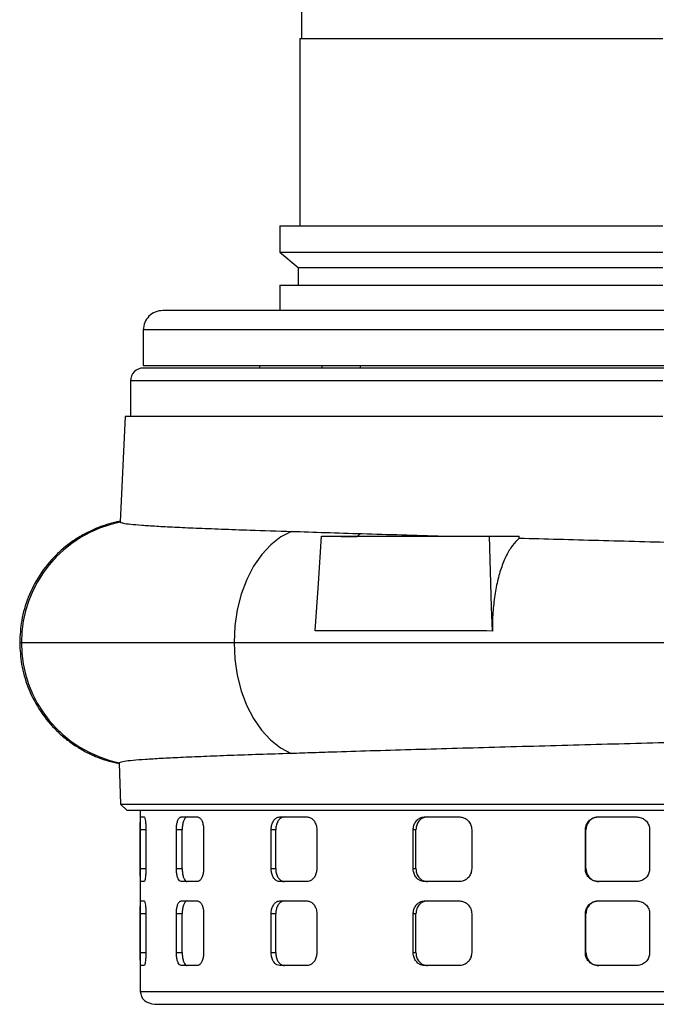
# Model space of a CAD drawing. Units: millimetres. Extents: x -4 to 213, y 0 to 297.
# Drawn here: x 146 to 160, y 217 to 238 of the extents above; entities that cross this region are included whole.
import ezdxf

# ---------------------------------------------------------------- set-up
doc = ezdxf.new("R2010")
doc.units = ezdxf.units.MM

msp = doc.modelspace()

# ---------------------------------------------------------------- linework, layer by layer
at = {"color": 7, "linetype": 'Continuous', "lineweight": 25}
for p, q in [((152.4608, 262.0508), (152.4608, 237.9079)), ((152.4251, 237.9079), (152.4251, 233.7651)), ((152.4251, 237.9079), (160.4611, 237.9079)), ((151.9823, 233.7651), (151.9823, 233.1853)), ((151.9823, 233.7651), (160.4611, 233.7651)), ((151.9823, 233.1853), (152.3894, 232.8437)), ((151.9823, 233.1853), (160.4611, 233.1853)), ((152.3894, 232.8437), (152.3894, 232.4579)), ((152.3894, 232.8437), (160.4611, 232.8437)), ((151.9823, 232.4579), (151.9823, 231.8937)), ((151.9823, 232.4579), (160.4611, 232.4579)), ((171.5323, 231.8937), (149.3894, 231.8937)), ((148.9608, 231.4651), (148.9608, 230.6794)), ((148.9608, 230.6794), (171.9608, 230.6794)), ((171.9602, 230.6222), (148.9615, 230.6222)), ((151.5323, 230.6794), (151.5323, 230.6222)), ((152.9109, 230.6794), (152.9109, 230.6222)), ((153.768, 230.6222), (153.768, 230.6794)), ((148.6758, 230.3365), (148.6758, 229.5507)), ((148.5561, 229.5507), (148.4451, 227.2205)), ((160.4612, 229.5507), (148.5561, 229.5507)), ((148.4605, 227.2197), (148.4513, 227.2111)), ((153.6966, 226.8937), (153.768, 226.9651)), ((153.3395, 226.8937), (153.6966, 226.8937)), ((156.6238, 226.9078), (157.2791, 226.9078)), ((157.2805, 226.8612), (157.2791, 226.9078)), ((148.4227, 221.8856), (148.4583, 220.9793)), ((148.4289, 221.8947), (148.4326, 221.886)), ((148.4583, 220.9793), (148.6068, 220.8366)), ((148.4583, 220.9793), (172.4634, 220.9793)), ((172.3149, 220.8366), (148.6068, 220.8366)), ((148.8894, 220.8366), (148.8894, 216.8364)), ((148.904, 220.6936), (148.9787, 220.6936)), ((149.7997, 220.6936), (150.162, 220.6936)), ((151.9814, 220.6936), (152.5875, 220.6936)), ((155.1858, 220.6936), (155.9626, 220.6936)), ((159.0264, 220.6936), (159.8803, 220.6936)), ((148.8932, 219.5507), (148.8932, 220.4079)), ((149.0177, 220.4079), (149.0177, 219.5507)), ((149.6918, 219.5507), (149.6918, 220.4079)), ((149.8215, 220.4079), (149.6918, 220.4079)), ((149.8215, 219.5507), (149.8215, 220.4079)), ((150.2956, 220.4079), (150.2956, 219.5507)), ((151.7893, 219.5507), (151.7893, 220.4079)), ((151.8905, 220.4079), (151.7893, 220.4079)), ((151.8905, 219.5507), (151.8905, 220.4079)), ((152.7995, 220.4079), (152.7995, 219.5507)), ((154.9328, 219.5507), (154.9328, 220.4079)), ((154.9933, 220.4079), (154.9328, 220.4079)), ((154.9933, 219.5507), (154.9933, 220.4079)), ((156.2275, 220.4079), (156.2275, 219.5507)), ((158.743, 219.5507), (158.743, 220.4079)), ((158.7555, 220.4079), (158.743, 220.4079)), ((158.7555, 219.5507), (158.7555, 220.4079)), ((160.1662, 220.4079), (160.1662, 219.5507)), ((149.6918, 219.5507), (149.8215, 219.5507)), ((151.7893, 219.5507), (151.8905, 219.5507)), ((154.9328, 219.5507), (154.9933, 219.5507)), ((158.743, 219.5507), (158.7555, 219.5507)), ((148.9787, 219.265), (148.904, 219.265)), ((150.162, 219.265), (149.7997, 219.265)), ((152.5875, 219.265), (151.9814, 219.265)), ((155.9626, 219.265), (155.1858, 219.265)), ((159.8803, 219.265), (159.0264, 219.265)), ((148.904, 218.8364), (148.9787, 218.8364)), ((149.7997, 218.8364), (150.162, 218.8364)), ((151.9814, 218.8364), (152.5875, 218.8364)), ((155.1858, 218.8364), (155.9626, 218.8364)), ((159.0264, 218.8364), (159.8803, 218.8364)), ((148.8932, 217.6936), (148.8932, 218.5507)), ((149.0177, 218.5507), (149.0177, 217.6936)), ((149.6918, 217.6936), (149.6918, 218.5507)), ((149.8215, 218.5507), (149.6918, 218.5507)), ((149.8215, 217.6936), (149.8215, 218.5507)), ((150.2956, 218.5507), (150.2956, 217.6936)), ((151.7893, 217.6936), (151.7893, 218.5507)), ((151.8905, 218.5507), (151.7893, 218.5507)), ((151.8905, 217.6936), (151.8905, 218.5507)), ((152.7995, 218.5507), (152.7995, 217.6936)), ((154.9328, 217.6936), (154.9328, 218.5507)), ((154.9933, 218.5507), (154.9328, 218.5507)), ((154.9933, 217.6936), (154.9933, 218.5507)), ((156.2275, 218.5507), (156.2275, 217.6936)), ((158.743, 217.6936), (158.743, 218.5507)), ((158.7555, 218.5507), (158.743, 218.5507)), ((158.7555, 217.6936), (158.7555, 218.5507)), ((160.1662, 218.5507), (160.1662, 217.6936)), ((149.6918, 217.6936), (149.8215, 217.6936)), ((151.7893, 217.6936), (151.8905, 217.6936)), ((154.9328, 217.6936), (154.9933, 217.6936)), ((158.743, 217.6936), (158.7555, 217.6936)), ((148.9787, 217.4079), (148.904, 217.4079)), ((150.162, 217.4079), (149.7997, 217.4079)), ((152.5875, 217.4079), (151.9814, 217.4079)), ((155.9626, 217.4079), (155.1858, 217.4079)), ((159.8803, 217.4079), (159.0264, 217.4079))]:
    msp.add_line(p, q, dxfattribs=at)
at = {"color": 8, "linetype": 'Continuous', "lineweight": 25}
for p, q in [((160.4612, 230.3365), (148.6758, 230.3365)), ((146.2467, 224.5507), (146.2615, 224.5507)), ((149.0177, 220.4079), (148.8932, 220.4079)), ((148.8932, 219.5507), (149.0177, 219.5507)), ((149.0177, 218.5507), (148.8932, 218.5507)), ((148.8932, 217.6936), (149.0177, 217.6936))]:
    msp.add_line(p, q, dxfattribs=at)
at = {"color": 7, "linetype": 'Continuous', "lineweight": 25, "flags": 128}
for points in [[(153.3395, 231.8937), (153.1263, 231.8937), (152.9266, 231.8937), (152.7527, 231.8937), (152.6158, 231.8937), (152.5243, 231.8937), (152.484, 231.8937), (152.4823, 231.8937)], [(154.1966, 231.8937), (154.1949, 231.8937), (154.1547, 231.8937), (154.0632, 231.8937), (153.9262, 231.8937), (153.7524, 231.8937), (153.5527, 231.8937), (153.3395, 231.8937)], [(152.2435, 227.0103), (152.0067, 226.886), (151.7846, 226.7132), (151.5818, 226.4955), (151.4024, 226.2373), (151.2503, 225.9441), (151.1286, 225.6219), (151.0398, 225.2774), (150.9858, 224.9179), (150.9677, 224.5507)], [(152.7662, 224.814), (152.8365, 225.8609), (152.9068, 226.9078)], [(156.685, 224.8068), (156.6696, 225.332), (156.6467, 226.1199), (156.6238, 226.9078)], [(150.9677, 224.5507), (150.9856, 224.1859), (151.0389, 223.8286), (151.1266, 223.486), (151.2468, 223.1654), (151.3971, 222.8731), (151.5743, 222.6153), (151.7749, 222.3972), (151.9948, 222.2232), (152.2293, 222.097)]]:
    msp.add_lwpolyline(points, dxfattribs=at)
at = {"color": 8, "linetype": 'Continuous', "lineweight": 25, "flags": 128}
msp.add_lwpolyline([(160.9364, 231.4651), (160.176, 231.4651), (159.4168, 231.4651), (158.6622, 231.4651), (157.9154, 231.4651), (157.1798, 231.4651), (156.4585, 231.4651), (155.7547, 231.4651), (155.0715, 231.4651), (154.4119, 231.4651), (153.7787, 231.4651), (153.1748, 231.4651), (152.6027, 231.4651), (152.0649, 231.4651), (151.5639, 231.4651), (151.1018, 231.4651), (150.6806, 231.4651), (150.3021, 231.4651), (149.9681, 231.4651), (149.68, 231.4651), (149.439, 231.4651), (149.2462, 231.4651), (149.1025, 231.4651), (149.0084, 231.4651), (148.9644, 231.4651), (148.9608, 231.4651)], dxfattribs=at)
at = {"color": 7, "linetype": 'Continuous', "lineweight": 25}
for centre, radius, start, end in [((149.3894, 231.4651), 0.4286, 90, 180.00001), ((148.9615, 230.3365), 0.2857, 90.00003, 180), ((148.9718, 224.5513), 2.7103, 101.07315, 180.01179), ((148.9718, 224.5502), 2.7103, 179.98837, 258.4451)]:
    msp.add_arc(centre, radius, start, end, dxfattribs=at)
for points, knots in [([(148.4457, 227.233), (148.4391, 227.2319), (148.3645, 227.2193), (148.2244, 227.183), (148.0076, 227.1145), (147.7525, 227.0057), (147.4955, 226.8626), (147.2556, 226.693), (146.9633, 226.4347), (146.6571, 226.0614), (146.4021, 225.5647), (146.2512, 225.0557), (146.2332, 224.7155), (146.2245, 224.5507)], [0, 0, 0, 0, 0.0104805, 0.1172871, 0.2060882, 0.2789587, 0.3471658, 0.4166755, 0.4871008, 0.6248444, 0.7569933, 0.8822996, 1, 1, 1, 1]), ([(148.4513, 227.2111), (148.47, 227.2043), (148.5075, 227.1907), (148.6698, 227.1698), (148.9123, 227.1486), (149.2397, 227.1272), (149.6435, 227.1057), (150.1221, 227.0841), (150.6809, 227.0621), (151.3729, 227.0375), (151.9296, 227.0201), (152.2435, 227.0103)], [0, 0, 0, 0, 0.1058545, 0.2117091, 0.3206387, 0.4295683, 0.5354225, 0.6412767, 0.7502035, 0.8591302, 1, 1, 1, 1]), ([(152.2435, 227.0103), (152.4906, 227.0021), (152.9865, 226.9856), (153.8043, 226.9602), (154.6727, 226.9344), (155.2916, 226.9167), (155.6022, 226.9078)], [0, 0, 0, 0, 0.2455928, 0.4928817, 0.7455175, 1, 1, 1, 1]), ([(152.9068, 226.9078), (153.1943, 226.9078), (153.7709, 226.9078), (154.6864, 226.9078), (155.636, 226.9078), (156.2939, 226.9078), (156.6238, 226.9078)], [0, 0, 0, 0, 0.2465526, 0.4944386, 0.7464996, 1, 1, 1, 1]), ([(157.2805, 226.8612), (157.2288, 226.8106), (157.1253, 226.7094), (156.9899, 226.4799), (156.8749, 226.1986), (156.7842, 225.8708), (156.7217, 225.5062), (156.6883, 225.1475), (156.686, 224.9097), (156.685, 224.8068)], [0, 0, 0, 0, 0.1484736, 0.2969345, 0.4454947, 0.5940467, 0.7409278, 0.8878071, 1, 1, 1, 1]), ([(157.2805, 226.8612), (157.5688, 226.8533), (158.1469, 226.8374), (159.0375, 226.8132), (159.9435, 226.7885), (160.5535, 226.7716), (160.8593, 226.7632)], [0, 0, 0, 0, 0.2464828, 0.4943301, 0.7464351, 1, 1, 1, 1]), ([(156.685, 224.8068), (156.3464, 224.8073), (155.6673, 224.8085), (154.6737, 224.8106), (153.698, 224.8121), (153.0774, 224.8134), (152.7662, 224.814)], [0, 0, 0, 0, 0.2462096, 0.4938916, 0.7461617, 1, 1, 1, 1]), ([(146.2245, 224.5507), (146.2329, 224.3889), (146.2501, 224.0553), (146.3953, 223.5555), (146.6385, 223.0707), (146.9267, 222.708), (147.2008, 222.4541), (147.4229, 222.287), (147.6488, 222.1501), (147.9015, 222.0288), (148.1579, 221.9352), (148.3405, 221.8952), (148.423, 221.8771)], [0, 0, 0, 0, 0.1151401, 0.23746965, 0.36641782, 0.49895945, 0.56470956, 0.63138603, 0.70299942, 0.78296883, 0.9018488, 1, 1, 1, 1]), ([(146.2615, 224.5507), (146.3098, 224.5507), (146.4063, 224.5507), (146.7654, 224.5507), (147.2754, 224.5507), (147.9545, 224.5507), (148.8006, 224.5507), (149.7999, 224.5507), (150.5789, 224.5507), (150.9677, 224.5507)], [0, 0, 0, 0, 0.1413485, 0.2822591, 0.4227314, 0.5627658, 0.7089913, 0.8547361, 1, 1, 1, 1]), ([(150.9677, 224.5507), (151.3606, 224.5507), (152.145, 224.5507), (153.4452, 224.5507), (154.8129, 224.5507), (156.2636, 224.5507), (157.7793, 224.5507), (159.3433, 224.5507), (160.3879, 224.5507), (160.9091, 224.5507)], [0, 0, 0, 0, 0.1415373, 0.2825752, 0.4231135, 0.5631522, 0.7093163, 0.8549323, 1, 1, 1, 1]), ([(160.8599, 222.3457), (160.5268, 222.3365), (159.8581, 222.3179), (158.8503, 222.2903), (157.842, 222.2627), (156.8551, 222.2356), (155.901, 222.2089), (154.9811, 222.1827), (154.0893, 222.1564), (153.3392, 222.1333), (152.7206, 222.1135), (152.3933, 222.1025), (152.2293, 222.097)], [0, 0, 0, 0, 0.1055739, 0.2118808, 0.3204998, 0.429918, 0.5354921, 0.6417997, 0.7504217, 0.8598436, 0.9298157, 1, 1, 1, 1]), ([(152.2293, 222.097), (151.9913, 222.0896), (151.5151, 222.0747), (150.8716, 222.0525), (150.2866, 222.0302), (149.7761, 222.0082), (149.3465, 221.9865), (148.9937, 221.9651), (148.7218, 221.9436), (148.507, 221.92), (148.4571, 221.9039), (148.4289, 221.8947)], [0, 0, 0, 0, 0.1059165, 0.2118329, 0.3208267, 0.4298205, 0.5357372, 0.641654, 0.7506502, 0.8596465, 1, 1, 1, 1]), ([(148.8932, 220.4079), (148.8932, 220.4399), (148.8934, 220.5041), (148.8947, 220.5896), (148.8972, 220.6543), (148.9004, 220.6886), (148.903, 220.6922), (148.904, 220.6936)], [0, 0, 0, 0, 0.2142971, 0.4285863, 0.6430975, 0.8579437, 1, 1, 1, 1]), ([(148.9787, 220.6936), (148.9828, 220.6904), (148.9909, 220.6841), (149.0027, 220.6347), (149.0119, 220.5621), (149.017, 220.4818), (149.0175, 220.4288), (149.0177, 220.4079)], [0, 0, 0, 0, 0.2149166, 0.4298303, 0.6447874, 0.8595547, 1, 1, 1, 1]), ([(149.6918, 220.4079), (149.6929, 220.4399), (149.6952, 220.5041), (149.7133, 220.5896), (149.7404, 220.6543), (149.7709, 220.6886), (149.7915, 220.6922), (149.7997, 220.6936)], [0, 0, 0, 0, 0.2142971, 0.4285863, 0.6430975, 0.8579437, 1, 1, 1, 1]), ([(149.9293, 220.6936), (149.9169, 220.6904), (149.892, 220.6841), (149.8598, 220.6347), (149.8358, 220.5621), (149.8233, 220.4818), (149.822, 220.4288), (149.8215, 220.4079)], [0, 0, 0, 0, 0.2149222, 0.4298414, 0.6448052, 0.8595743, 1, 1, 1, 1]), ([(150.162, 220.6936), (150.1767, 220.6904), (150.2062, 220.6841), (150.2463, 220.6347), (150.2769, 220.5621), (150.2932, 220.4818), (150.2949, 220.4288), (150.2956, 220.4079)], [0, 0, 0, 0, 0.2149166, 0.4298303, 0.6447874, 0.8595547, 1, 1, 1, 1]), ([(151.7893, 220.4079), (151.7898, 220.4237), (151.7909, 220.4558), (151.7991, 220.5023), (151.8122, 220.5466), (151.83, 220.5866), (151.8522, 220.6219), (151.878, 220.6508), (151.907, 220.6732), (151.9346, 220.6861), (151.9597, 220.6925), (151.9741, 220.6932), (151.9814, 220.6936)], [0, 0, 0, 0, 0.1056467, 0.2143599, 0.3200058, 0.4287095, 0.5344663, 0.6432806, 0.7492002, 0.8581882, 0.9286547, 1, 1, 1, 1]), ([(152.0825, 220.6936), (152.0717, 220.6928), (152.0498, 220.6912), (152.0183, 220.6788), (151.9884, 220.659), (151.9616, 220.6322), (151.938, 220.5988), (151.9187, 220.5602), (151.9039, 220.517), (151.8954, 220.4762), (151.8912, 220.4394), (151.8908, 220.4184), (151.8905, 220.4079)], [0, 0, 0, 0, 0.1059546, 0.214983, 0.3209371, 0.4299625, 0.5359362, 0.6449884, 0.7508643, 0.8598208, 0.9294832, 1, 1, 1, 1]), ([(152.5875, 220.6936), (152.6111, 220.6904), (152.6584, 220.6841), (152.722, 220.6347), (152.7703, 220.5621), (152.7959, 220.4818), (152.7985, 220.4288), (152.7995, 220.4079)], [0, 0, 0, 0, 0.2149166, 0.4298303, 0.6447874, 0.8595547, 1, 1, 1, 1]), ([(154.9328, 220.4079), (154.9356, 220.4399), (154.9411, 220.5041), (154.9844, 220.5896), (155.0483, 220.6543), (155.1196, 220.6886), (155.1669, 220.6922), (155.1858, 220.6936)], [0, 0, 0, 0, 0.2142971, 0.4285863, 0.6430975, 0.8579437, 1, 1, 1, 1]), ([(155.2462, 220.6936), (155.2176, 220.6904), (155.1604, 220.6841), (155.0846, 220.6347), (155.0276, 220.5621), (154.9975, 220.4818), (154.9945, 220.4288), (154.9933, 220.4079)], [0, 0, 0, 0, 0.2149222, 0.4298414, 0.6448052, 0.8595743, 1, 1, 1, 1]), ([(155.9626, 220.6936), (155.9923, 220.6904), (156.0516, 220.6841), (156.1311, 220.6347), (156.1912, 220.5621), (156.223, 220.4818), (156.2263, 220.4288), (156.2275, 220.4079)], [0, 0, 0, 0, 0.2149166, 0.4298303, 0.6447874, 0.8595547, 1, 1, 1, 1]), ([(158.743, 220.4079), (158.7461, 220.4399), (158.7524, 220.5041), (158.8011, 220.5896), (158.8728, 220.6543), (158.9525, 220.6886), (159.0054, 220.6922), (159.0264, 220.6936)], [0, 0, 0, 0, 0.2142971, 0.4285863, 0.6430975, 0.8579437, 1, 1, 1, 1]), ([(159.0389, 220.6936), (159.007, 220.6904), (158.9431, 220.6841), (158.8582, 220.6347), (158.7941, 220.5621), (158.7603, 220.4818), (158.7568, 220.4288), (158.7555, 220.4079)], [0, 0, 0, 0, 0.2149222, 0.4298414, 0.6448052, 0.8595743, 1, 1, 1, 1]), ([(159.8803, 220.6936), (159.9124, 220.6904), (159.9767, 220.6841), (160.0624, 220.6347), (160.1271, 220.5621), (160.1613, 220.4818), (160.1648, 220.4288), (160.1662, 220.4079)], [0, 0, 0, 0, 0.2149166, 0.4298303, 0.6447874, 0.8595547, 1, 1, 1, 1]), ([(148.904, 219.265), (148.9025, 219.2682), (148.8994, 219.2745), (148.8962, 219.3238), (148.8942, 219.3964), (148.8933, 219.4767), (148.8932, 219.5297), (148.8932, 219.5507)], [0, 0, 0, 0, 0.21491662, 0.42983027, 0.64478744, 0.8595547, 1, 1, 1, 1]), ([(149.0177, 219.5507), (149.0172, 219.5186), (149.0163, 219.4545), (149.0091, 219.3689), (148.9989, 219.3043), (148.9881, 219.2699), (148.9814, 219.2664), (148.9787, 219.265)], [0, 0, 0, 0, 0.2142971, 0.4285863, 0.6430975, 0.8579437, 1, 1, 1, 1]), ([(149.7997, 219.265), (149.7873, 219.2682), (149.7624, 219.2745), (149.7301, 219.3238), (149.7061, 219.3964), (149.6936, 219.4767), (149.6923, 219.5297), (149.6918, 219.5507)], [0, 0, 0, 0, 0.2149166, 0.4298303, 0.6447874, 0.8595547, 1, 1, 1, 1]), ([(149.8215, 219.5507), (149.8227, 219.5186), (149.825, 219.4545), (149.843, 219.3689), (149.87, 219.3043), (149.9005, 219.2699), (149.9211, 219.2664), (149.9293, 219.265)], [0, 0, 0, 0, 0.2142871, 0.4285661, 0.6430727, 0.8579227, 1, 1, 1, 1]), ([(150.2956, 219.5507), (150.2941, 219.5186), (150.291, 219.4545), (150.2676, 219.3689), (150.2335, 219.3043), (150.1961, 219.2699), (150.1717, 219.2664), (150.162, 219.265)], [0, 0, 0, 0, 0.2142971, 0.4285863, 0.6430975, 0.8579437, 1, 1, 1, 1]), ([(151.9814, 219.265), (151.9706, 219.2658), (151.9487, 219.2673), (151.9172, 219.2798), (151.8873, 219.2995), (151.8604, 219.3264), (151.8368, 219.3598), (151.8175, 219.3983), (151.8027, 219.4416), (151.7942, 219.4824), (151.79, 219.5192), (151.7896, 219.5402), (151.7893, 219.5507)], [0, 0, 0, 0, 0.1059518, 0.2149774, 0.3209288, 0.4299514, 0.5359219, 0.6449706, 0.7508457, 0.8598012, 0.9294733, 1, 1, 1, 1]), ([(151.8905, 219.5507), (151.891, 219.5349), (151.8921, 219.5028), (151.9003, 219.4562), (151.9134, 219.4119), (151.9311, 219.372), (151.9534, 219.3367), (151.9791, 219.3077), (152.0081, 219.2854), (152.0357, 219.2725), (152.0608, 219.266), (152.0752, 219.2653), (152.0825, 219.265)], [0, 0, 0, 0, 0.10564174, 0.21434995, 0.31999088, 0.42868938, 0.53444395, 0.64325575, 0.74917735, 0.85816724, 0.92864398, 1, 1, 1, 1]), ([(152.7995, 219.5507), (152.7971, 219.5186), (152.7924, 219.4545), (152.7556, 219.3689), (152.7017, 219.3043), (152.6421, 219.2699), (152.603, 219.2664), (152.5875, 219.265)], [0, 0, 0, 0, 0.2142971, 0.4285863, 0.6430975, 0.8579437, 1, 1, 1, 1]), ([(155.1858, 219.265), (155.1572, 219.2682), (155.1, 219.2745), (155.0242, 219.3238), (154.9671, 219.3964), (154.9371, 219.4767), (154.934, 219.5297), (154.9328, 219.5507)], [0, 0, 0, 0, 0.21491662, 0.42983027, 0.64478743, 0.8595547, 1, 1, 1, 1]), ([(154.9933, 219.5507), (154.996, 219.5186), (155.0016, 219.4545), (155.0449, 219.3689), (155.1088, 219.3043), (155.18, 219.2699), (155.2273, 219.2664), (155.2462, 219.265)], [0, 0, 0, 0, 0.2142871, 0.4285661, 0.6430727, 0.8579227, 1, 1, 1, 1]), ([(156.2275, 219.5507), (156.2246, 219.5186), (156.2187, 219.4545), (156.1729, 219.3689), (156.1057, 219.3043), (156.0313, 219.2699), (155.9822, 219.2664), (155.9626, 219.265)], [0, 0, 0, 0, 0.2142971, 0.4285863, 0.6430975, 0.8579437, 1, 1, 1, 1]), ([(159.0264, 219.265), (158.9945, 219.2682), (158.9307, 219.2745), (158.8457, 219.3238), (158.7816, 219.3964), (158.7478, 219.4767), (158.7444, 219.5297), (158.743, 219.5507)], [0, 0, 0, 0, 0.2149166, 0.4298303, 0.6447874, 0.8595547, 1, 1, 1, 1]), ([(158.7555, 219.5507), (158.7586, 219.5186), (158.7648, 219.4545), (158.8135, 219.3689), (158.8853, 219.3043), (158.965, 219.2699), (159.0178, 219.2664), (159.0389, 219.265)], [0, 0, 0, 0, 0.21428715, 0.42856609, 0.64307274, 0.85792271, 1, 1, 1, 1]), ([(160.1662, 219.5507), (160.163, 219.5186), (160.1567, 219.4545), (160.1075, 219.3689), (160.0351, 219.3043), (159.9547, 219.2699), (159.9015, 219.2664), (159.8803, 219.265)], [0, 0, 0, 0, 0.21429713, 0.42858626, 0.64309752, 0.85794367, 1, 1, 1, 1]), ([(148.8932, 218.5507), (148.8932, 218.5828), (148.8934, 218.6469), (148.8947, 218.7325), (148.8972, 218.7971), (148.9004, 218.8315), (148.903, 218.835), (148.904, 218.8364)], [0, 0, 0, 0, 0.2142971, 0.4285863, 0.6430975, 0.8579437, 1, 1, 1, 1]), ([(148.9787, 218.8364), (148.9828, 218.8333), (148.9909, 218.8269), (149.0027, 218.7776), (149.0119, 218.705), (149.017, 218.6247), (149.0175, 218.5717), (149.0177, 218.5507)], [0, 0, 0, 0, 0.2149166, 0.4298303, 0.6447874, 0.8595547, 1, 1, 1, 1]), ([(149.6918, 218.5507), (149.6929, 218.5828), (149.6952, 218.6469), (149.7133, 218.7325), (149.7404, 218.7971), (149.7709, 218.8315), (149.7915, 218.835), (149.7997, 218.8364)], [0, 0, 0, 0, 0.2142971, 0.4285863, 0.6430975, 0.8579437, 1, 1, 1, 1]), ([(149.9293, 218.8364), (149.9169, 218.8333), (149.892, 218.8269), (149.8598, 218.7776), (149.8358, 218.705), (149.8233, 218.6247), (149.822, 218.5717), (149.8215, 218.5507)], [0, 0, 0, 0, 0.2149222, 0.4298414, 0.6448052, 0.8595743, 1, 1, 1, 1]), ([(150.162, 218.8364), (150.1767, 218.8333), (150.2062, 218.8269), (150.2463, 218.7776), (150.2769, 218.705), (150.2932, 218.6247), (150.2949, 218.5717), (150.2956, 218.5507)], [0, 0, 0, 0, 0.21491662, 0.42983027, 0.64478744, 0.8595547, 1, 1, 1, 1]), ([(151.7893, 218.5507), (151.7914, 218.5828), (151.7956, 218.6469), (151.8283, 218.7325), (151.8767, 218.7971), (151.9308, 218.8315), (151.967, 218.835), (151.9814, 218.8364)], [0, 0, 0, 0, 0.2142971, 0.4285863, 0.6430975, 0.8579437, 1, 1, 1, 1]), ([(152.0825, 218.8364), (152.0606, 218.8333), (152.017, 218.8269), (151.9595, 218.7776), (151.9164, 218.705), (151.8938, 218.6247), (151.8915, 218.5717), (151.8905, 218.5507)], [0, 0, 0, 0, 0.2149222, 0.4298414, 0.6448052, 0.8595743, 1, 1, 1, 1]), ([(152.5875, 218.8364), (152.6111, 218.8333), (152.6584, 218.8269), (152.722, 218.7776), (152.7703, 218.705), (152.7959, 218.6247), (152.7985, 218.5717), (152.7995, 218.5507)], [0, 0, 0, 0, 0.2149166, 0.4298303, 0.6447874, 0.8595547, 1, 1, 1, 1]), ([(154.9328, 218.5507), (154.9356, 218.5828), (154.9411, 218.6469), (154.9844, 218.7325), (155.0483, 218.7971), (155.1196, 218.8315), (155.1669, 218.835), (155.1858, 218.8364)], [0, 0, 0, 0, 0.2142971, 0.4285863, 0.6430975, 0.8579437, 1, 1, 1, 1]), ([(155.2462, 218.8364), (155.2176, 218.8333), (155.1604, 218.8269), (155.0846, 218.7776), (155.0276, 218.705), (154.9975, 218.6247), (154.9945, 218.5717), (154.9933, 218.5507)], [0, 0, 0, 0, 0.2149222, 0.4298414, 0.6448052, 0.8595743, 1, 1, 1, 1]), ([(155.9626, 218.8364), (155.9923, 218.8333), (156.0516, 218.8269), (156.1311, 218.7776), (156.1912, 218.705), (156.223, 218.6247), (156.2263, 218.5717), (156.2275, 218.5507)], [0, 0, 0, 0, 0.2149166, 0.4298303, 0.6447874, 0.8595547, 1, 1, 1, 1]), ([(158.743, 218.5507), (158.7461, 218.5828), (158.7524, 218.6469), (158.8011, 218.7325), (158.8728, 218.7971), (158.9525, 218.8315), (159.0054, 218.835), (159.0264, 218.8364)], [0, 0, 0, 0, 0.21429713, 0.42858626, 0.64309752, 0.85794367, 1, 1, 1, 1]), ([(159.0389, 218.8364), (159.007, 218.8333), (158.9431, 218.8269), (158.8582, 218.7776), (158.7941, 218.705), (158.7603, 218.6247), (158.7568, 218.5717), (158.7555, 218.5507)], [0, 0, 0, 0, 0.2149222, 0.4298414, 0.6448052, 0.8595743, 1, 1, 1, 1]), ([(159.8803, 218.8364), (159.9124, 218.8333), (159.9767, 218.8269), (160.0624, 218.7776), (160.1271, 218.705), (160.1613, 218.6247), (160.1648, 218.5717), (160.1662, 218.5507)], [0, 0, 0, 0, 0.2149166, 0.4298303, 0.6447874, 0.8595547, 1, 1, 1, 1]), ([(148.904, 217.4079), (148.9025, 217.411), (148.8994, 217.4173), (148.8962, 217.4667), (148.8942, 217.5393), (148.8933, 217.6196), (148.8932, 217.6726), (148.8932, 217.6936)], [0, 0, 0, 0, 0.2149166, 0.4298303, 0.6447874, 0.8595547, 1, 1, 1, 1]), ([(149.0177, 217.6936), (149.0172, 217.6615), (149.0163, 217.5973), (149.0091, 217.5118), (148.9989, 217.4472), (148.9881, 217.4128), (148.9814, 217.4093), (148.9787, 217.4079)], [0, 0, 0, 0, 0.2142971, 0.4285863, 0.6430975, 0.8579437, 1, 1, 1, 1]), ([(149.7997, 217.4079), (149.7873, 217.411), (149.7624, 217.4173), (149.7301, 217.4667), (149.7061, 217.5393), (149.6936, 217.6196), (149.6923, 217.6726), (149.6918, 217.6936)], [0, 0, 0, 0, 0.21491662, 0.42983027, 0.64478744, 0.8595547, 1, 1, 1, 1]), ([(149.8215, 217.6936), (149.8227, 217.6615), (149.825, 217.5973), (149.843, 217.5118), (149.87, 217.4472), (149.9005, 217.4128), (149.9211, 217.4093), (149.9293, 217.4079)], [0, 0, 0, 0, 0.2142871, 0.4285661, 0.6430727, 0.8579227, 1, 1, 1, 1]), ([(150.2956, 217.6936), (150.2941, 217.6615), (150.291, 217.5973), (150.2676, 217.5118), (150.2335, 217.4472), (150.1961, 217.4128), (150.1717, 217.4093), (150.162, 217.4079)], [0, 0, 0, 0, 0.21429713, 0.42858626, 0.64309752, 0.85794366, 1, 1, 1, 1]), ([(151.9814, 217.4079), (151.9595, 217.411), (151.9159, 217.4173), (151.8583, 217.4667), (151.8152, 217.5393), (151.7925, 217.6196), (151.7902, 217.6726), (151.7893, 217.6936)], [0, 0, 0, 0, 0.2149166, 0.4298303, 0.6447874, 0.8595547, 1, 1, 1, 1]), ([(151.8905, 217.6936), (151.8926, 217.6615), (151.8968, 217.5973), (151.9294, 217.5118), (151.9778, 217.4472), (152.0319, 217.4128), (152.0681, 217.4093), (152.0825, 217.4079)], [0, 0, 0, 0, 0.2142871, 0.4285661, 0.6430727, 0.8579227, 1, 1, 1, 1]), ([(152.7995, 217.6936), (152.7971, 217.6615), (152.7924, 217.5973), (152.7556, 217.5118), (152.7017, 217.4472), (152.6421, 217.4128), (152.603, 217.4093), (152.5875, 217.4079)], [0, 0, 0, 0, 0.2142971, 0.4285863, 0.6430975, 0.8579437, 1, 1, 1, 1]), ([(155.1858, 217.4079), (155.1572, 217.411), (155.1, 217.4173), (155.0242, 217.4667), (154.9671, 217.5393), (154.9371, 217.6196), (154.934, 217.6726), (154.9328, 217.6936)], [0, 0, 0, 0, 0.21491662, 0.42983027, 0.64478743, 0.8595547, 1, 1, 1, 1]), ([(154.9933, 217.6936), (154.996, 217.6615), (155.0016, 217.5973), (155.0449, 217.5118), (155.1088, 217.4472), (155.18, 217.4128), (155.2273, 217.4093), (155.2462, 217.4079)], [0, 0, 0, 0, 0.2142871, 0.4285661, 0.6430727, 0.8579227, 1, 1, 1, 1]), ([(156.2275, 217.6936), (156.2246, 217.6615), (156.2187, 217.5973), (156.1729, 217.5118), (156.1057, 217.4472), (156.0313, 217.4128), (155.9822, 217.4093), (155.9626, 217.4079)], [0, 0, 0, 0, 0.21429713, 0.42858626, 0.64309752, 0.85794367, 1, 1, 1, 1]), ([(159.0264, 217.4079), (158.9945, 217.411), (158.9307, 217.4173), (158.8457, 217.4667), (158.7816, 217.5393), (158.7478, 217.6196), (158.7444, 217.6726), (158.743, 217.6936)], [0, 0, 0, 0, 0.2149166, 0.4298303, 0.6447874, 0.8595547, 1, 1, 1, 1]), ([(158.7555, 217.6936), (158.7586, 217.6615), (158.7648, 217.5973), (158.8135, 217.5118), (158.8853, 217.4472), (158.965, 217.4128), (159.0178, 217.4093), (159.0389, 217.4079)], [0, 0, 0, 0, 0.2142871, 0.4285661, 0.6430727, 0.8579227, 1, 1, 1, 1]), ([(160.1662, 217.6936), (160.163, 217.6615), (160.1567, 217.5973), (160.1075, 217.5118), (160.0351, 217.4472), (159.9547, 217.4128), (159.9015, 217.4093), (159.8803, 217.4079)], [0, 0, 0, 0, 0.2142971, 0.4285863, 0.6430975, 0.8579437, 1, 1, 1, 1]), ([(148.8894, 216.8364), (148.9091, 216.7592), (148.9482, 216.6057), (149.1287, 216.569), (149.2185, 216.5507)], [0, 0, 0, 0, 0.5026323, 1, 1, 1, 1]), ([(149.2181, 216.5507), (149.2571, 216.5507), (149.3351, 216.5507), (149.5744, 216.5507), (149.9092, 216.5507), (150.3566, 216.5507), (150.9129, 216.5507), (151.5761, 216.5507), (152.3397, 216.5507), (153.1938, 216.5507), (154.1255, 216.5507), (155.1193, 216.5507), (156.1583, 216.5507), (157.2247, 216.5507), (158.3009, 216.5507), (159.3649, 216.5507), (160.4138, 216.5507), (161.1011, 216.5507), (161.4448, 216.5507)], [0, 0, 0, 0, 0.05824641, 0.1164971, 0.17746859, 0.23998776, 0.30380274, 0.36862533, 0.4341375, 0.5, 0.56586249, 0.63137467, 0.69619726, 0.76001223, 0.8225314, 0.88350289, 0.94175038, 1, 1, 1, 1])]:
    msp.add_open_spline(points, degree=3, knots=knots, dxfattribs=at)
at = {"color": 8, "linetype": 'Continuous', "lineweight": 25}
msp.add_open_spline([(148.9118, 216.8364), (148.9117, 216.8364), (148.9114, 216.8364), (149.1364, 216.8364), (149.5549, 216.8364), (150.168, 216.8364), (150.955, 216.8364), (151.9053, 216.8364), (153.0018, 216.8364), (154.226, 216.8364), (155.5568, 216.8364), (156.9717, 216.8364), (158.4459, 216.8364), (159.9558, 216.8364), (160.9651, 216.8364), (161.4697, 216.8364)], degree=3, knots=[0, 0, 0, 0, 0.0517099, 0.1307341, 0.2097582, 0.2887824, 0.3678066, 0.4468308, 0.5258549, 0.6048791, 0.6839033, 0.7629275, 0.8419516, 0.9209758, 1, 1, 1, 1], dxfattribs=at)

doc.saveas('drawing.dxf')
